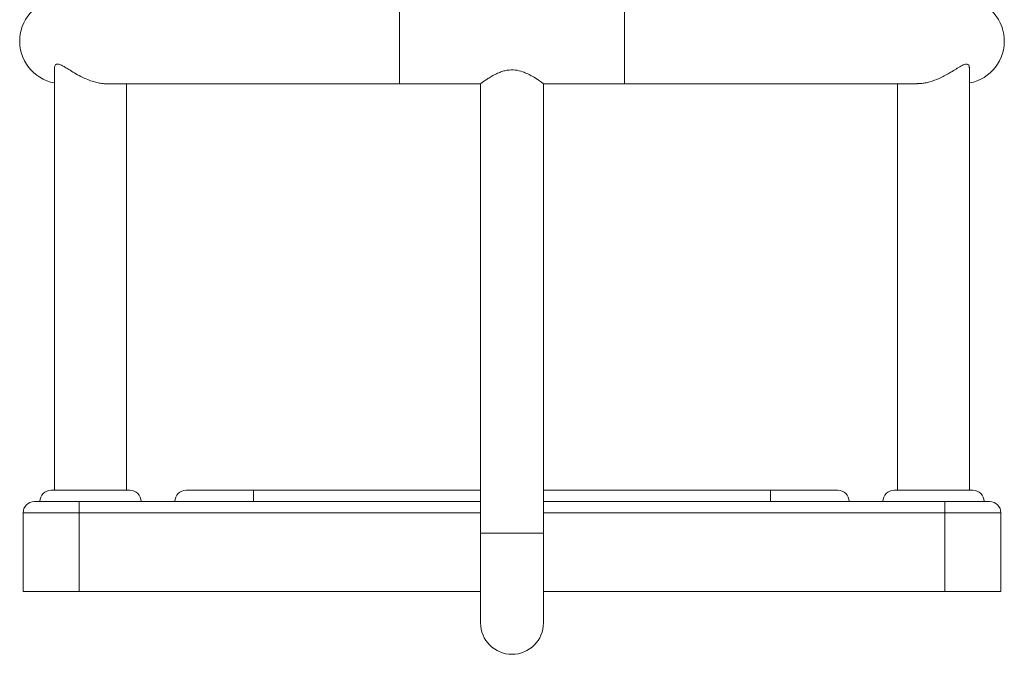
# Model space of a CAD drawing. Units: millimetres. Extents: x -5645.5 to -5635.7, y 8096 to 8111.5.
# Drawn here: x -5640.1 to -5639.7, y 8106.3 to 8106.6 of the extents above; entities that cross this region are included whole.
import ezdxf

# ---------------------------------------------------------------- set-up
doc = ezdxf.new("R2010")
doc.units = ezdxf.units.MM

# ---------------------------------------------------------------- blocks, each defined once
blk = doc.blocks.new('K013 A-A')
at = {"color": 8, "linetype": 'Continuous', "lineweight": 15}
for p, q in [((-5630.353070461666, 8101.438619053974), (-5630.353070461666, 8101.400619066372)), ((-5630.253025019085, 8101.438619053974), (-5630.253025019085, 8101.400619066372)), ((-5630.317047738945, 8101.209619022026), (-5630.495547735607, 8101.209619022026)), ((-5630.110547745144, 8101.209619022026), (-5630.289047741806, 8101.209619022026)), ((-5630.289047741806, 8101.200619078293), (-5630.317047738945, 8101.200619078293))]:
    blk.add_line(p, q, dxfattribs=at)
at = {"color": 7, "linetype": 'Continuous', "lineweight": 15}
for p, q in [((-5630.506547742998, 8101.407690144196), (-5630.506547742998, 8101.21961901249)), ((-5630.099547767555, 8101.21961901249), (-5630.099547767555, 8101.408049917832)), ((-5630.483378001964, 8101.400619066372), (-5630.353070461666, 8101.400619066372)), ((-5630.474547737753, 8101.21961901249), (-5630.474547737753, 8101.400619066372)), ((-5630.353070461666, 8101.400619066372), (-5630.317047738945, 8101.400619066372)), ((-5630.317047738945, 8101.400619066372), (-5630.317047738945, 8101.200619078293)), ((-5630.289047741806, 8101.200619078293), (-5630.289047741806, 8101.400619066372)), ((-5630.289047741806, 8101.400619066372), (-5630.253025019085, 8101.400619066372)), ((-5630.253025019085, 8101.400619066372), (-5630.122708284771, 8101.400619066372)), ((-5630.131547713196, 8101.400619066372), (-5630.131547713196, 8101.21961901249)), ((-5630.508047738587, 8101.21961901249), (-5630.473047727262, 8101.21961901249)), ((-5630.448047751104, 8101.21961901249), (-5630.418047749912, 8101.21961901249)), ((-5630.418047749912, 8101.214619017258), (-5630.418047749912, 8101.21961901249)), ((-5630.418047749912, 8101.21961901249), (-5630.317047738945, 8101.21961901249)), ((-5630.289047741806, 8101.21961901249), (-5630.188047730839, 8101.21961901249)), ((-5630.188047730839, 8101.214619017258), (-5630.188047730839, 8101.21961901249)), ((-5630.188047730839, 8101.21961901249), (-5630.158047759449, 8101.21961901249)), ((-5630.133047723686, 8101.21961901249), (-5630.098047757065, 8101.21961901249)), ((-5630.515547746336, 8101.214619017258), (-5630.495547735607, 8101.214619017258)), ((-5630.495547735607, 8101.209619022026), (-5630.495547735607, 8101.214619017258)), ((-5630.495547735607, 8101.214619017258), (-5630.418047749912, 8101.214619017258)), ((-5630.418047749912, 8101.214619017258), (-5630.317047738945, 8101.214619017258)), ((-5630.289047741806, 8101.214619017258), (-5630.188047730839, 8101.214619017258)), ((-5630.188047730839, 8101.214619017258), (-5630.110547745144, 8101.214619017258)), ((-5630.110547745144, 8101.209619022026), (-5630.110547745144, 8101.214619017258)), ((-5630.110547745144, 8101.214619017258), (-5630.090547764217, 8101.214619017258)), ((-5630.520547741567, 8101.174619055405), (-5630.520547741567, 8101.209619022026)), ((-5630.495547735607, 8101.209619022026), (-5630.520547741567, 8101.209619022026)), ((-5630.495547735607, 8101.209619022026), (-5630.495547735607, 8101.174619055405)), ((-5630.110547745144, 8101.174619055405), (-5630.110547745144, 8101.209619022026)), ((-5630.085547768986, 8101.209619022026), (-5630.110547745144, 8101.209619022026)), ((-5630.085547768986, 8101.209619022026), (-5630.085547768986, 8101.174619055405)), ((-5630.317047738945, 8101.200619078293), (-5630.317047738945, 8101.160618997231)), ((-5630.289047741806, 8101.160618997231), (-5630.289047741806, 8101.200619078293)), ((-5630.495547735607, 8101.174619055405), (-5630.520547741567, 8101.174619055405)), ((-5630.495547735607, 8101.174619055405), (-5630.317047738945, 8101.174619055405)), ((-5630.289047741806, 8101.174619055405), (-5630.110547745144, 8101.174619055405)), ((-5630.085547768986, 8101.174619055405), (-5630.110547745144, 8101.174619055405))]:
    blk.add_line(p, q, dxfattribs=at)
for centre, radius, start, end in [((-5630.5030704699, 8101.4196190553), 0.01900000000000023, 92.32257528287238, 259.4546188676593), ((-5630.103025011597, 8101.4196190553), 0.01900000000000024, 280.5453811323407, 87.59527540279127), ((-5630.508047740748, 8101.2146190553), 0.004999999999999943, 90, 180), ((-5630.473047740748, 8101.2146190553), 0.005, 0, 90), ((-5630.448047740749, 8101.2146190553), 0.005, 90, 180), ((-5630.158047740749, 8101.2146190553), 0.005, 0, 90), ((-5630.133047740748, 8101.2146190553), 0.005, 90, 180), ((-5630.098047740748, 8101.2146190553), 0.005, 0, 90), ((-5630.515547740749, 8101.209619055301), 0.005000000000000227, 90, 180), ((-5630.090547740749, 8101.209619055301), 0.005000000000000227, 0, 90), ((-5630.303047740748, 8101.160619055301), 0.01400000000000011, 180, 0)]:
    blk.add_arc(centre, radius, start, end, dxfattribs=at)
for points, knots in [([(-5630.506547355568, 8101.407690024987), (-5630.50654748496, 8101.407690720458), (-5630.506600614834, 8101.40797629059), (-5630.506454781269, 8101.408466825148), (-5630.50609817941, 8101.409199800749), (-5630.505145826676, 8101.409528400991), (-5630.503619758699, 8101.408978183049), (-5630.501959352859, 8101.408028425567), (-5630.500094896503, 8101.406857654085), (-5630.497772060547, 8101.40541441419), (-5630.495135745183, 8101.40394906683), (-5630.492462010397, 8101.402693779793), (-5630.490030034172, 8101.401775396485), (-5630.487678343332, 8101.401108701644), (-5630.485529654564, 8101.400736118481), (-5630.484017083295, 8101.400577009673), (-5630.483308541434, 8101.400627992128), (-5630.483238750612, 8101.400633013859)], [0, 0, 0, 0, 0.000138568463332045, 0.05689812177437523, 0.114781336265798, 0.2084530721514954, 0.3021787395272122, 0.3714116249597648, 0.4425192902161224, 0.5389721297869501, 0.638207351268649, 0.7170214033964648, 0.7978962580899638, 0.8623084705193818, 0.92847459834922, 0.9929548036344786, 1, 1, 1, 1]), ([(-5630.289047741806, 8101.400619066372), (-5630.289076435426, 8101.400640245382), (-5630.289134767232, 8101.400683300595), (-5630.289747766777, 8101.4011317544), (-5630.291206788623, 8101.402171921259), (-5630.293518807174, 8101.403670672557), (-5630.295976833318, 8101.404995539307), (-5630.298492655977, 8101.406073987846), (-5630.30164850781, 8101.406866328757), (-5630.304744509225, 8101.406757677893), (-5630.307132204042, 8101.406176961387), (-5630.309090880319, 8101.405462457337), (-5630.311073877551, 8101.404504868178), (-5630.312971461144, 8101.403406707337), (-5630.314602154554, 8101.402353123441), (-5630.315777086224, 8101.401538736917), (-5630.316539298455, 8101.400991885725), (-5630.316971166665, 8101.400675567194), (-5630.317018657281, 8101.400640495298), (-5630.317041540062, 8101.400623596325)], [0, 0, 0, 0, 0.04414383132683162, 0.08974083582664867, 0.1787850235837387, 0.2761012115248719, 0.3336193100056406, 0.3928010425998221, 0.4699472147797059, 0.5475530363869107, 0.5900567404185436, 0.6337856347073647, 0.6915796754939538, 0.7510210112987936, 0.809520133455788, 0.8699443177087015, 0.9135437065396081, 0.9583420748039994, 1, 1, 1, 1]), ([(-5630.122788870251, 8101.400642371788), (-5630.122249850992, 8101.400646530471), (-5630.121096194744, 8101.400655431246), (-5630.119198084677, 8101.400954063291), (-5630.116445466517, 8101.401615068945), (-5630.113540606196, 8101.40271170251), (-5630.110680204932, 8101.404105669436), (-5630.108342470297, 8101.405409936175), (-5630.106029045386, 8101.406835395938), (-5630.103738708101, 8101.408287092071), (-5630.102035893814, 8101.409187655059), (-5630.100907842348, 8101.409422732985), (-5630.100100025796, 8101.409259199065), (-5630.099597764721, 8101.408635290933), (-5630.099591817382, 8101.407930917044), (-5630.099589550411, 8101.407662428036)], [0, 0, 0, 0, 0.0519498607428386, 0.1111876439195464, 0.1719387320320702, 0.3002896082702022, 0.3761680514653139, 0.4535522501569428, 0.5455027698845369, 0.6400367525259005, 0.7450916248433318, 0.797332799405832, 0.8516157104619296, 0.9434397680582307, 1, 1, 1, 1])]:
    blk.add_open_spline(points, degree=3, knots=knots, dxfattribs=at)

msp = doc.modelspace()

# ---------------------------------------------------------------- block references
msp.add_blockref('K013 A-A', (-9.56662900991887, 5.193607557243013))

doc.saveas('drawing.dxf')
